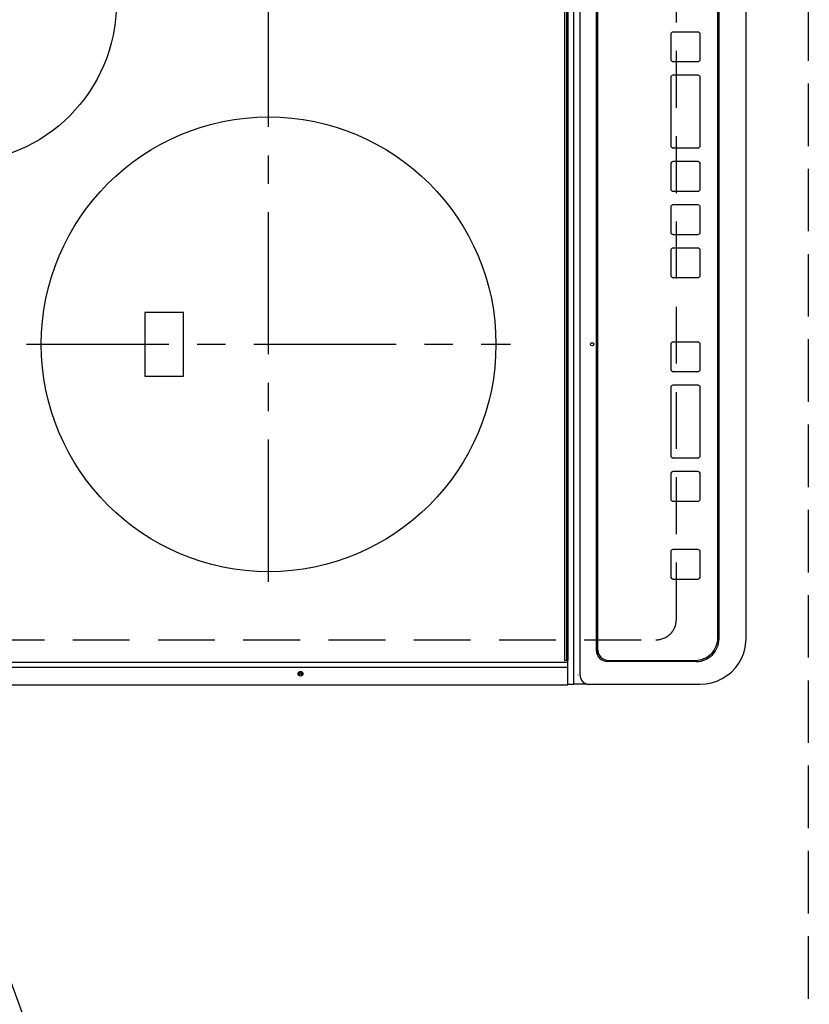
# Model space of a CAD drawing. Extents: x 0 to 26473, y -33073 to -24203.
# Drawn here: x 15747 to 16095, y -27341 to -26908 of the extents above; entities that cross this region are included whole.
import ezdxf

# ---------------------------------------------------------------- set-up
doc = ezdxf.new("R2010")
doc.units = 0
doc.header["$LTSCALE"] = 50
doc.header["$MEASUREMENT"] = 0
for name, pattern in [('CENTER', [2, 1.25, -0.25, 0.25, -0.25]), ('DASHED', [0.75, 0.5, -0.25]), ('HIDDEN', [0.375, 0.25, -0.125])]:
    doc.linetypes.add(name, pattern=pattern)
doc.layers.get('0').update_dxf_attribs({"linetype": 'CONTINUOUS'})
doc.layers.get('DEFPOINTS').update_dxf_attribs({"color": 146, "linetype": 'CONTINUOUS'})
for name, color, linetype in [('121-キャビネット（中）', 253, 'HIDDEN'), ('126-甲板', 2, 'CONTINUOUS'), ('150-機器', 8, 'CONTINUOUS'), ('160-文字', 254, 'CONTINUOUS')]:
    doc.layers.add(name, color=color, linetype=linetype)
doc.styles.add('KH001', font='txt')
doc.dimstyles.new('KH1xx030', dxfattribs={"dimscale": 30, "dimtxt": 2, "dimasz": 0.6, "dimexe": 0.3, "dimexo": 1.2, "dimgap": 0.5, "dimtad": 3, "dimdec": 1, "dimdsep": 46, "dimlunit": 6, "dimtxsty": 'KH001', "dimblk": 'DOT', "dimcen": 1, "dimdle": 1, "dimclrd": 256, "dimclre": 256, "dimclrt": 256, "dimadec": 0, "dimazin": 0, "dimtfac": 1, "dimtdec": 1, "dimtix": 1, "dimtmove": 2, "dimatfit": 3, "dimldrblk": 'CLOSEDBLANK', "dimfxl": 1, "dimtolj": 1, "dimtzin": 0, "dimlwd": -1, "dimlwe": -1, "dimarcsym": 0})

# ---------------------------------------------------------------- blocks, each defined once
blk = doc.blocks.new('HT-F6S_H2')
at = {"layer": '126-甲板', "linetype": 'DASHED'}
for p, q in [((-280, 273.65), (-280, -170.35)), ((-271, -179.35), (271, -179.35))]:
    blk.add_line(p, q, dxfattribs=at)
blk.add_arc((-271, -170.35), 9, 180, 270, dxfattribs=at)
at = {"layer": '150-機器', "color": 13, "linetype": 'Continuous'}
for p, q in [((-299.9, -131.32), (-299.9, 230.08)), ((-292.17, -131.32), (-292.17, 230.08)), ((-289.9, -131.32), (-289.9, 230.08)), ((-136, 54.5), (-164, 54.5)), ((-164, 54.5), (-164, 37.5)), ((-136, 37.5), (-136, 54.5)), ((-164, 37.5), (-136, 37.5)), ((-299.6, -131.62), (-297.9, -131.62)), ((-299.5, -131.62), (-299.5, -134.29)), ((-297.9, -131.62), (-292.17, -131.62)), ((-292.17, -131.32), (-292.17, -131.62)), ((-292.17, -131.62), (-291.82, -131.62)), ((-291.82, -131.62), (-291.81, -131.62)), ((-291.79, -131.62), (-291.82, -131.62)), ((-291.81, -131.62), (-289.1, -131.62)), ((-290.05, -131.62), (-290.02, -131.62)), ((-290.02, -131.62), (-289.99, -131.6)), ((-289.99, -131.6), (-289.97, -131.57)), ((-289.97, -131.57), (-289.94, -131.53)), ((-289.94, -131.53), (-289.93, -131.49)), ((-289.93, -131.49), (-289.91, -131.44)), ((-289.91, -131.44), (-289.9, -131.38)), ((-289.9, -131.38), (-289.9, -131.32)), ((-289.1, -131.12), (-289.1, -130.42)), ((-289.1, -131.12), (289.1, -131.12)), ((-289.1, -131.62), (-289.1, -131.12)), ((289.1, -131.62), (-289.1, -131.62)), ((288.8, -130.12), (-288.8, -130.12)), ((-299.5, -134.29), (-297.5, -134.29)), ((-299.5, -139.83), (-299.5, -134.29)), ((-297.5, -134.29), (297.5, -134.29)), ((-295.5, -136.14), (-295.52, -136.07)), ((-295.5, -137.07), (295.5, -137.07)), ((-299.5, -139.83), (-299.5, -140.76)), ((-299.5, -140.76), (-299.5, -188.39)), ((284.5, -144.14), (-284.5, -144.14)), ((-284, -144.64), (-284, -144.65)), ((284, -144.64), (-284, -144.64)), ((284, -144.65), (-284, -144.65)), ((-289.5, -188.13), (-289.5, -149.14)), ((-289, -149.64), (-289, -149.65)), ((-289, -149.65), (-289, -187.64)), ((-241.25, -176.87), (-252.25, -176.87)), ((-252.25, -176.89), (-252.25, -176.87)), ((-241.25, -176.89), (-252.25, -176.89)), ((-241.25, -176.89), (-241.25, -176.87)), ((-207, -176.87), (-218, -176.87)), ((-218, -176.89), (-218, -176.87)), ((-207, -176.89), (-218, -176.89)), ((-207, -176.89), (-207, -176.87)), ((-169, -176.87), (-199, -176.87)), ((-199, -176.89), (-199, -176.87)), ((-169, -176.89), (-199, -176.89)), ((-169, -176.89), (-169, -176.87)), ((-150, -176.87), (-161, -176.87)), ((-161, -176.89), (-161, -176.87)), ((-150, -176.89), (-161, -176.89)), ((-150, -176.89), (-150, -176.87)), ((-108.66, -176.88), (-119.66, -176.88)), ((-119.66, -176.9), (-119.66, -176.88)), ((-108.66, -176.9), (-119.66, -176.9)), ((-108.66, -176.9), (-108.66, -176.88)), ((-89.66, -176.88), (-100.66, -176.88)), ((-100.66, -176.9), (-100.66, -176.88)), ((-89.66, -176.9), (-100.66, -176.9)), ((-89.66, -176.9), (-89.66, -176.88)), ((-70.66, -176.88), (-81.66, -176.88)), ((-81.66, -176.9), (-81.66, -176.88)), ((-70.66, -176.9), (-81.66, -176.9)), ((-70.66, -176.9), (-70.66, -176.88)), ((-32.66, -176.88), (-62.66, -176.88)), ((-62.66, -176.9), (-62.66, -176.88)), ((-32.66, -176.9), (-62.66, -176.9)), ((-32.66, -176.9), (-32.66, -176.88)), ((-13.66, -176.88), (-24.66, -176.88)), ((-24.66, -176.9), (-24.66, -176.88)), ((-13.66, -176.9), (-24.66, -176.9)), ((-13.66, -176.9), (-13.66, -176.88)), ((-253.25, -177.89), (-253.25, -177.87)), ((-253.25, -177.89), (-253.25, -188.88)), ((-240.25, -177.89), (-240.25, -177.87)), ((-240.25, -188.88), (-240.25, -177.89)), ((-219, -177.89), (-219, -177.87)), ((-219, -177.89), (-219, -188.88)), ((-206, -177.89), (-206, -177.87)), ((-206, -188.88), (-206, -177.89)), ((-200, -177.89), (-200, -177.87)), ((-200, -177.89), (-200, -188.88)), ((-168, -177.89), (-168, -177.87)), ((-168, -188.88), (-168, -177.89)), ((-162, -177.89), (-162, -177.87)), ((-162, -177.89), (-162, -188.88)), ((-149, -177.89), (-149, -177.87)), ((-149, -188.88), (-149, -177.89)), ((-120.66, -177.9), (-120.66, -177.88)), ((-120.66, -177.9), (-120.66, -188.89)), ((-107.66, -177.9), (-107.66, -177.88)), ((-107.66, -188.89), (-107.66, -177.9)), ((-101.66, -177.9), (-101.66, -177.88)), ((-101.66, -177.9), (-101.66, -188.89)), ((-88.66, -177.9), (-88.66, -177.88)), ((-88.66, -188.89), (-88.66, -177.9)), ((-82.66, -177.9), (-82.66, -177.88)), ((-82.66, -177.9), (-82.66, -188.89)), ((-69.66, -177.9), (-69.66, -177.88)), ((-69.66, -188.89), (-69.66, -177.9)), ((-63.66, -177.9), (-63.66, -177.88)), ((-63.66, -177.9), (-63.66, -188.89)), ((-31.66, -177.9), (-31.66, -177.88)), ((-31.66, -188.89), (-31.66, -177.9)), ((-25.66, -177.9), (-25.66, -177.88)), ((-25.66, -177.9), (-25.66, -188.89)), ((-12.66, -177.9), (-12.66, -177.88)), ((-12.66, -188.89), (-12.66, -177.9)), ((-299.5, -188.39), (-299.5, -189.78)), ((-252.25, -189.88), (-241.25, -189.88)), ((-218, -189.88), (-207, -189.88)), ((-199, -189.88), (-169, -189.88)), ((-161, -189.88), (-150, -189.88)), ((-119.66, -189.89), (-108.66, -189.89)), ((-100.66, -189.89), (-89.66, -189.89)), ((-81.66, -189.89), (-70.66, -189.89)), ((-62.66, -189.89), (-32.66, -189.89)), ((-24.66, -189.89), (-13.66, -189.89)), ((-279.5, -198.12), (279.5, -198.12)), ((-279, -197.64), (279, -197.64)), ((-279.5, -210.03), (279.5, -210.03)), ((-279.5, -210.03), (-279.5, -210.05))]:
    blk.add_line(p, q, dxfattribs=at)
at = {"layer": '150-機器', "color": 161, "linetype": 'CENTER'}
for p, q in [((-150, 106.45), (-150, -106.45)), ((-254.4, 0), (250, 0))]:
    blk.add_line(p, q, dxfattribs=at)
at = {"layer": '150-機器', "color": 13, "linetype": 'Continuous'}
blk.add_lwpolyline([(-299.5, -189.78), (-299.34, -192.31), (-298.88, -194.79), (-298.11, -197.2), (-297.05, -199.49), (-295.72, -201.63), (-294.13, -203.58), (-292.32, -205.32), (-290.31, -206.82), (-288.12, -208.05), (-285.81, -209), (-283.39, -209.64), (-280.91, -209.98), (-279.5, -210.03)], dxfattribs=at)
for centre, radius in [((0, 137), 70), ((-150, 0), 100), ((-294.9, -14.02), 1.04), ((-294.9, -14.02), 0.643), ((-294.9, -14.02), 0.0429), ((-150, -142.27), 0.742)]:
    blk.add_circle(centre, radius, dxfattribs=at)
for centre, radius, start, end in [((-299.6, -131.32), 0.3, 180, 270), ((-288.8, -130.42), 0.3, 90, 180), ((-295.65, -140.92), 3.86, 87.8011, 177.6175), ((-284.5, -149.14), 5, 89.9918, 179.9885), ((-284, -149.64), 5, 89.9901, 179.99), ((-284, -149.65), 5, 89.9901, 179.9899), ((-252.25, -177.87), 1, 89.989, 179.9903), ((-252.25, -177.89), 1, 89.9891, 179.9902), ((-241.25, -177.87), 1, 0.0107, 90.0091), ((-241.25, -177.89), 1, 0.0105, 90.0091), ((-218, -177.87), 1, 89.9896, 179.9906), ((-218, -177.89), 1, 89.9897, 179.9905), ((-207, -177.87), 1, 0.0093, 90.0103), ((-207, -177.89), 1, 0.0095, 90.0101), ((-199, -177.87), 1, 89.9902, 179.991), ((-199, -177.89), 1, 89.9902, 179.991), ((-169, -177.87), 1, 0.0095, 90.0101), ((-169, -177.89), 1, 0.0094, 90.0104), ((-161, -177.87), 1, 89.9909, 179.9893), ((-161, -177.89), 1, 89.9909, 179.9893), ((-150, -177.87), 1, 0.0107, 90.0089), ((-150, -177.89), 1, 0.0107, 90.0089), ((-119.66, -177.88), 1, 89.99, 179.9905), ((-119.66, -177.9), 1, 89.99, 179.9905), ((-108.66, -177.88), 1, 0.0099, 90.0098), ((-108.66, -177.9), 1, 0.0099, 90.0098), ((-100.66, -177.88), 1, 89.9901, 179.9901), ((-100.66, -177.9), 1, 89.9902, 179.99), ((-89.66, -177.88), 1, 0.0099, 90.01), ((-89.66, -177.9), 1, 0.0097, 90.01), ((-81.66, -177.88), 1, 89.9905, 179.9899), ((-81.66, -177.9), 1, 89.9905, 179.9899), ((-70.66, -177.88), 1, 0.0101, 90.0097), ((-70.66, -177.9), 1, 0.0101, 90.0097), ((-62.66, -177.88), 1, 89.9898, 179.9907), ((-62.66, -177.9), 1, 89.9898, 179.9907), ((-32.66, -177.88), 1, 0.01, 90.0098), ((-32.66, -177.9), 1, 0.01, 90.0096), ((-24.66, -177.88), 1, 89.9903, 179.9901), ((-24.66, -177.9), 1, 89.9903, 179.9901), ((-13.66, -177.88), 1, 0.0098, 90.0099), ((-13.66, -177.9), 1, 0.0098, 90.0099), ((-279.5, -188.12), 10, 180.0079, 270.0117), ((-279, -187.64), 10, 180.0099, 270.0099), ((-252.25, -188.88), 1, 180.0099, 270.0107), ((-241.25, -188.88), 1, 269.991, 359.9893), ((-218, -188.88), 1, 180.0095, 270.0102), ((-207, -188.88), 1, 269.9898, 359.9905), ((-199, -188.88), 1, 180.0107, 270.0091), ((-169, -188.88), 1, 269.9898, 359.9905), ((-161, -188.88), 1, 180.0107, 270.009), ((-150, -188.88), 1, 269.991, 359.9893), ((-119.66, -188.89), 1, 180.0101, 270.0097), ((-108.66, -188.89), 1, 269.9904, 359.9899), ((-100.66, -188.89), 1, 180.0101, 270.0096), ((-89.66, -188.89), 1, 269.9904, 359.9899), ((-81.66, -188.89), 1, 180.0101, 270.0096), ((-70.66, -188.89), 1, 269.9904, 359.9899), ((-62.66, -188.89), 1, 180.01, 270.0098), ((-32.66, -188.89), 1, 269.9902, 359.9903), ((-24.66, -188.89), 1, 180.0099, 270.0098), ((-13.66, -188.89), 1, 269.9902, 359.9901)]:
    blk.add_arc(centre, radius, start, end, dxfattribs=at)
blk = doc.blocks.new('_ClosedBlank')
at = {"color": 0, "linetype": 'ByBlock', "lineweight": -2}
for p, q in [((-1, 0.167), (0, 0)), ((-1, 0.167), (-1, -0.167)), ((0, 0), (-1, -0.167))]:
    blk.add_line(p, q, dxfattribs=at)
blk = doc.blocks.new('_Dot')
at = {"color": 0, "linetype": 'ByBlock', "lineweight": -2}
blk.add_line((-0.5, 0), (-1, 0), dxfattribs=at)
at = {"color": 0, "linetype": 'ByBlock', "const_width": 0.5}
blk.add_lwpolyline([(-0.25, 0, 1), (0.25, 0, 1)], format="xyb", close=True, dxfattribs=at)

msp = doc.modelspace()

# ---------------------------------------------------------------- linework, layer by layer
at = {"layer": '121-キャビネット（中）', "ltscale": 2}
msp.add_lwpolyline([(17423.34, -25679.43), (17423.34, -26338.43), (16094.34, -26338.43), (16094.34, -27367.43)], dxfattribs=at)
at = {"layer": 'DEFPOINTS', "linetype": 'DASHED'}
msp.add_lwpolyline([(15454.34, -26598.43), (16094.34, -26598.43), (16094.34, -27348.43), (15454.34, -27348.43)], close=True, dxfattribs=at)

# ---------------------------------------------------------------- block references
at = {"layer": '150-機器', "rotation": 90}
msp.add_blockref('HT-F6S_H2', (15856.99, -26900.63), dxfattribs=at)

# ---------------------------------------------------------------- leaders
at = {"layer": '160-文字', "annotation_type": 0, "has_hookline": 1, "hookline_direction": 0, "text_width": 1626.7}
msp.add_leader([(15540.58, -26777.55), (16061.03, -28196.91), (16079.03, -28196.91)], dimstyle='KH1xx030', override={"dimgap": 0.5, "dimtad": 1}, dxfattribs=at)

doc.saveas('drawing.dxf')
